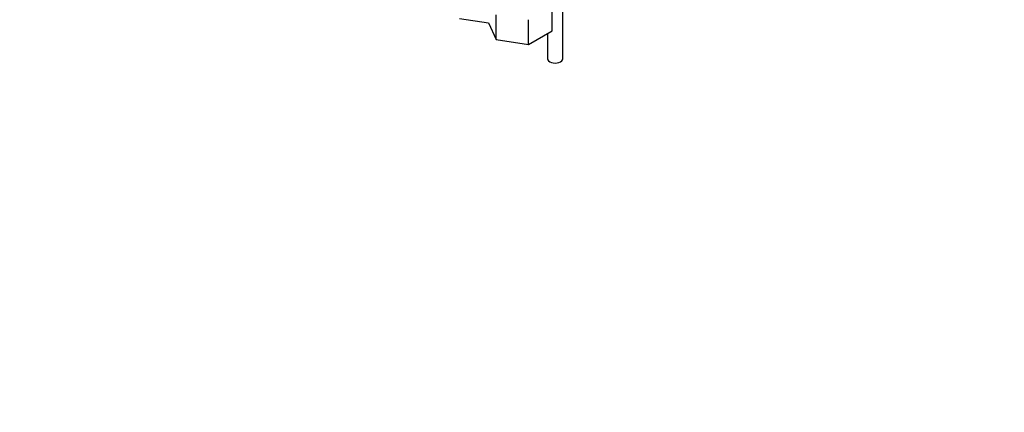
# Model space of a CAD drawing. Units: millimetres. Extents: x 0 to 1213, y 0 to 1826.
# Drawn here: x 218 to 541, y 0 to 129 of the extents above; entities that cross this region are included whole.
import ezdxf
from ezdxf import colors
from ezdxf.entities.mleader import LeaderData, LeaderLine
from ezdxf.math import Vec2, Vec3

# ---------------------------------------------------------------- set-up
doc = ezdxf.new("R2010")
doc.units = ezdxf.units.MM
doc.layers.add('DV7_Défaut', color=7, linetype='Continuous')
doc.layers.add('Défaut', color=7, linetype='Continuous')

# ---------------------------------------------------------------- blocks, each defined once
blk = doc.blocks.new('_DOT')
at = {"color": 0}
blk.add_line((0, 0), (-1, 0), dxfattribs=at)
at = {"color": 0, "const_width": 0.333}
blk.add_lwpolyline([(-0.1665, 0, 1), (0.1665, 0, 1)], format="xyb", close=True, dxfattribs=at)
blk = doc.blocks.new('SE6')
at = {"layer": 'DV7_Défaut', "color": 7, "linetype": 'Continuous'}
for p, q in [((396.36, 115.76), (396.36, 236)), ((392.89, 124.85), (392.89, 133.01)), ((374.54, 122.01), (374.54, 130.17)), ((362.52, 128.95), (372, 127.48)), ((372, 127.48), (374.54, 122.01)), ((385.14, 120.37), (385.14, 128.53)), ((385.14, 120.37), (392.89, 124.85)), ((391.36, 123.96), (391.36, 115.76)), ((374.54, 122.01), (385.14, 120.37))]:
    blk.add_line(p, q, dxfattribs=at)
blk.add_ellipse((393.86, 115.76), major_axis=(-2.5, 0), ratio=0.57735, start_param=0, end_param=3.141593, dxfattribs=at)

msp = doc.modelspace()

# ---------------------------------------------------------------- block references
at = {"layer": 'Défaut'}
msp.add_blockref('SE6', (0, 0), dxfattribs=at)

# ---------------------------------------------------------------- leaders
at = {"layer": 'Défaut', "color": 7, "linetype": 'Continuous'}
ml = msp.add_multileader_mtext('Standard', dxfattribs=at)
ml.set_content('{\\pxsm0.9;\\fSolid Edge ISO|b1||i0||c0|p34;\\W1.;05/11/2015\\P}', color=256)
ml.set_leader_properties()
ml.set_arrow_properties(name='DOT')
ml.build(insert=Vec2(0, 0))
ml.multileader.update_dxf_attribs({"leader_type": 0, "dogleg_length": 0, "arrow_head_size": 12})
ctx = ml.context
ctx.base_point, ctx.char_height, ctx.arrow_head_size, ctx.landing_gap_size = Vec3(984.62, 1819.05), 12, 12, 4.2
notes = []
notes.append((ctx, [(0, (0, 0, 0), (0, 0), (1, 0), 1, [])]))
ctx.mtext.insert = Vec3(986.62, 1825.17)
ml = msp.add_multileader_mtext('Standard', dxfattribs=at)
ml.set_content('{\\pxsm0.9;\\fArial|b1||i0||c0|p34;\\W1.;2155\\P}', color=256)
ml.set_leader_properties()
ml.set_arrow_properties(name='DOT')
ml.build(insert=Vec2(0, 0))
ml.multileader.update_dxf_attribs({"leader_type": 0, "dogleg_length": 0, "arrow_head_size": 12})
ctx = ml.context
ctx.base_point, ctx.char_height, ctx.arrow_head_size, ctx.landing_gap_size = Vec3(265.49, 1818.88), 12, 12, 4.2
notes.append((ctx, [(0, (0, 0, 0), (0, 0), (1, 0), 1, [])]))
ctx.mtext.insert = Vec3(267.49, 1824.99)
for ctx, leaders in notes:
    for number, flags, end, landing, length, lines in leaders:
        leader = LeaderData()
        leader.index, (leader.has_last_leader_line, leader.has_dogleg_vector, leader.attachment_direction) = number, flags
        leader.last_leader_point, leader.dogleg_vector, leader.dogleg_length = Vec3(end), Vec3(landing), length
        for number, points, colour, breaks in lines:
            line = LeaderLine()
            line.index, line.vertices, line.color, line.breaks = number, Vec3.list(points), colors.encode_raw_color(colour), breaks
            leader.lines.append(line)
        ctx.leaders.append(leader)

doc.saveas('drawing.dxf')
